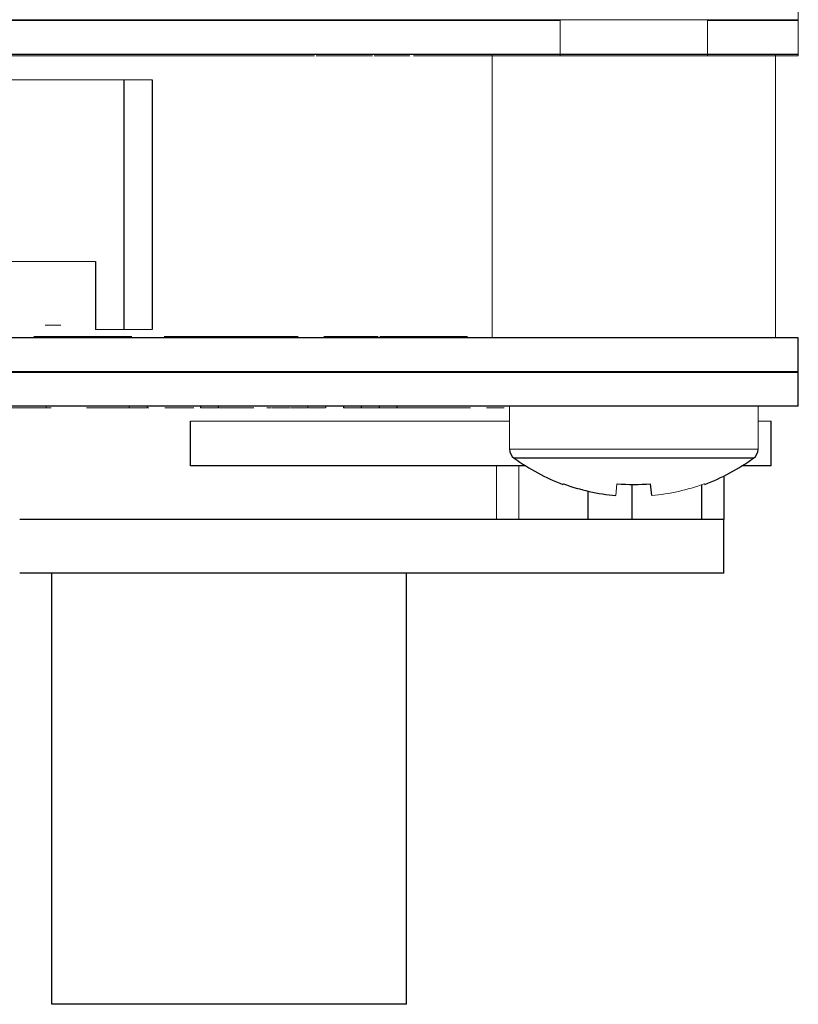
# Model space of a CAD drawing. Units: millimetres. Extents: x 20 to 147, y 3 to 172.
# Drawn here: x 48 to 66, y 122 to 144 of the extents above; entities that cross this region are included whole.
import ezdxf

# ---------------------------------------------------------------- set-up
doc = ezdxf.new("R2010")
doc.units = ezdxf.units.MM

msp = doc.modelspace()

# ---------------------------------------------------------------- linework, layer by layer
at = {"color": 144, "linetype": 'Continuous', "lineweight": 18}
for p, q in [((65.534, 144.877), (65.534, 143.277)), ((65.534, 144.077), (20.449, 144.077)), ((60.2, 144.067), (26.037, 144.067)), ((60.2, 143.277), (60.2, 144.067)), ((63.502, 143.277), (63.502, 144.067)), ((65.534, 144.067), (63.502, 144.067)), ((47.898, 143.277), (54.702, 143.277)), ((56.037, 143.277), (56.838, 143.277)), ((58.676, 143.311), (58.676, 136.961)), ((63.502, 143.277), (60.2, 143.277)), ((65.026, 136.961), (65.026, 143.311)), ((35.193, 142.736), (51.068, 142.736)), ((49.798, 138.672), (36.463, 138.672)), ((48.668, 137.249), (49.023, 137.249)), ((49.798, 137.148), (51.068, 137.148)), ((50.612, 136.995), (48.421, 136.995)), ((54.333, 136.995), (51.335, 136.995)), ((56.127, 136.995), (54.907, 136.995)), ((58.127, 136.995), (56.161, 136.995)), ((21.084, 136.205), (65.534, 136.205)), ((21.084, 136.195), (65.534, 136.195)), ((21.084, 136.185), (65.534, 136.185)), ((48.808, 135.395), (39.436, 135.395)), ((48.694, 135.429), (48.694, 135.395)), ((50.539, 135.395), (49.596, 135.395)), ((50.552, 135.429), (50.552, 135.395)), ((50.952, 135.395), (50.952, 135.429)), ((50.992, 135.395), (50.965, 135.395)), ((51.999, 135.395), (51.765, 135.395)), ((53.342, 135.395), (52.565, 135.395)), ((53.739, 135.395), (53.637, 135.395)), ((54.539, 135.395), (54.165, 135.395)), ((54.552, 135.429), (54.552, 135.395)), ((54.952, 135.395), (54.952, 135.429)), ((58.194, 135.395), (55.704, 135.395)), ((59.069, 135.429), (59.069, 134.473)), ((64.632, 134.473), (64.632, 135.429)), ((59.069, 135.094), (51.927, 135.094)), ((64.927, 135.094), (64.632, 135.094)), ((64.632, 134.473), (59.069, 134.473)), ((58.777, 132.895), (58.777, 134.094)), ((59.277, 132.895), (59.277, 134.094)), ((60.264, 133.683), (60.274, 133.696)), ((61.474, 133.696), (61.448, 133.433)), ((63.427, 133.696), (63.437, 133.683))]:
    msp.add_line(p, q, dxfattribs=at)
at = {"color": 7, "linetype": 'Continuous', "lineweight": 25}
for p, q in [((20.449, 143.311), (65.534, 143.311)), ((50.433, 142.736), (50.433, 137.148)), ((51.068, 142.736), (51.068, 137.148)), ((49.798, 138.672), (49.798, 137.148)), ((65.534, 136.961), (21.084, 136.961)), ((65.534, 135.429), (65.534, 136.961)), ((65.534, 135.429), (21.084, 135.429)), ((52.152, 135.429), (52.152, 135.395)), ((52.552, 135.395), (52.552, 135.429)), ((55.352, 135.429), (55.352, 135.395)), ((55.752, 135.395), (55.752, 135.429)), ((56.152, 135.429), (56.152, 135.395)), ((56.552, 135.395), (56.552, 135.429)), ((51.927, 134.094), (51.927, 135.094)), ((64.927, 134.094), (64.927, 135.094)), ((59.431, 134.094), (51.927, 134.094)), ((64.927, 134.094), (64.27, 134.094)), ((63.872, 132.895), (63.872, 133.871)), ((61.817, 132.895), (61.817, 133.683)), ((62.253, 133.433), (62.227, 133.696)), ((63.372, 132.895), (63.372, 133.676)), ((60.832, 132.895), (60.832, 133.53)), ((63.872, 132.895), (48.101, 132.895)), ((63.864, 131.695), (63.864, 132.895)), ((63.864, 131.695), (48.101, 131.695)), ((48.824, 122.045), (48.824, 131.695)), ((56.764, 122.045), (56.764, 131.695)), ((56.764, 122.045), (48.824, 122.045))]:
    msp.add_line(p, q, dxfattribs=at)
at = {"color": 8, "linetype": 'Continuous', "lineweight": 25}
msp.add_line((64.527, 134.267), (59.174, 134.267), dxfattribs=at)
at = {"color": 7, "linetype": 'Continuous', "lineweight": 25}
for centre, radius, start, end in [((59.323, 134.473), 0.254, 180, 233.9804), ((64.378, 134.473), 0.254, 306.0196, 0), ((61.851, 137.949), 4.552, 233.9804, 249.5995), ((61.851, 137.949), 4.552, 290.4005, 306.0196), ((61.85, 137.986), 4.571, 249.8332, 264.9505), ((61.851, 139.219), 5.537, 266.104, 273.896)]:
    msp.add_arc(centre, radius, start, end, dxfattribs=at)
at = {"color": 144, "linetype": 'Continuous', "lineweight": 18}
msp.add_arc((61.851, 137.986), 4.571, 275.0495, 290.1668, dxfattribs=at)
for points, knots in [([(53.218, 143.277), (53.217, 143.277), (53.217, 143.277), (53.248, 143.277), (53.306, 143.277), (53.382, 143.277), (53.469, 143.277), (53.555, 143.277), (53.63, 143.277), (53.684, 143.277), (53.703, 143.277), (53.711, 143.277)], [0, 0, 0, 0, 0.07043, 0.197438, 0.309802, 0.436945, 0.55116, 0.672572, 0.792657, 0.906868, 1, 1, 1, 1]), ([(54.739, 143.277), (54.741, 143.277), (54.748, 143.277), (54.821, 143.277), (54.962, 143.277), (55.151, 143.277), (55.364, 143.277), (55.579, 143.277), (55.771, 143.277), (55.916, 143.277), (56, 143.277), (56.001, 143.277), (56.001, 143.277)], [0, 0, 0, 0, 0.066156, 0.173727, 0.281193, 0.388341, 0.495325, 0.602594, 0.710046, 0.817783, 0.925228, 1, 1, 1, 1]), ([(56.939, 143.277), (56.928, 143.277), (56.883, 143.277), (57.19, 143.277), (57.829, 143.277), (58.756, 143.277), (59.595, 143.277), (60.081, 143.277), (60.2, 143.277)], [0, 0, 0, 0, 0.073201, 0.288506, 0.503365, 0.717483, 0.931246, 1, 1, 1, 1]), ([(63.502, 143.277), (63.939, 143.277), (64.361, 143.277), (65.044, 143.277), (65.3, 143.277), (65.534, 143.277)], [0, 0, 0, 0, 0.125, 0.125, 0.2110931, 0.2110931, 0.2110931, 0.2110931]), ([(50.8, 135.395), (50.796, 135.395), (50.786, 135.395), (50.702, 135.395), (50.575, 135.395), (50.414, 135.395), (50.241, 135.395), (50.073, 135.395), (49.93, 135.395), (49.832, 135.395), (49.784, 135.395), (49.79, 135.395), (49.792, 135.395)], [0, 0, 0, 0, 0.102257, 0.209692, 0.317468, 0.424908, 0.532449, 0.639789, 0.746765, 0.854005, 0.961442, 1, 1, 1, 1]), ([(50.951, 135.395), (50.95, 135.395), (50.947, 135.395), (50.913, 135.395), (50.863, 135.395), (50.8, 135.395), (50.73, 135.395), (50.664, 135.395), (50.609, 135.395), (50.568, 135.395), (50.551, 135.395), (50.553, 135.395), (50.554, 135.395)], [0, 0, 0, 0, 0.096521, 0.211532, 0.312386, 0.427152, 0.530422, 0.640221, 0.747743, 0.852006, 0.96551, 1, 1, 1, 1]), ([(50.951, 135.395), (50.95, 135.395), (50.947, 135.395), (50.913, 135.395), (50.863, 135.395), (50.8, 135.395), (50.73, 135.395), (50.664, 135.395), (50.609, 135.395), (50.568, 135.395), (50.551, 135.395), (50.553, 135.395), (50.554, 135.395)], [0, 0, 0, 0, 0.096565, 0.211575, 0.312428, 0.427194, 0.530463, 0.640261, 0.747782, 0.852045, 0.965548, 1, 1, 1, 1]), ([(50.951, 135.395), (50.95, 135.395), (50.947, 135.395), (50.913, 135.395), (50.863, 135.395), (50.8, 135.395), (50.73, 135.395), (50.664, 135.395), (50.609, 135.395), (50.568, 135.395), (50.551, 135.395), (50.553, 135.395), (50.554, 135.395)], [0, 0, 0, 0, 0.096521, 0.211532, 0.312386, 0.427152, 0.530422, 0.640221, 0.747743, 0.852006, 0.96551, 1, 1, 1, 1]), ([(51.751, 135.395), (51.75, 135.395), (51.747, 135.395), (51.713, 135.395), (51.663, 135.395), (51.6, 135.395), (51.53, 135.395), (51.464, 135.395), (51.409, 135.395), (51.368, 135.395), (51.351, 135.395), (51.353, 135.395), (51.354, 135.395)], [0, 0, 0, 0, 0.0965215, 0.2115319, 0.3123856, 0.427152, 0.5304225, 0.6402209, 0.7477426, 0.8520064, 0.9655103, 1, 1, 1, 1]), ([(51.751, 135.395), (51.75, 135.395), (51.747, 135.395), (51.713, 135.395), (51.663, 135.395), (51.6, 135.395), (51.53, 135.395), (51.464, 135.395), (51.409, 135.395), (51.368, 135.395), (51.351, 135.395), (51.353, 135.395), (51.354, 135.395)], [0, 0, 0, 0, 0.096521, 0.211532, 0.312386, 0.427152, 0.530422, 0.640221, 0.747743, 0.852006, 0.96551, 1, 1, 1, 1]), ([(51.751, 135.395), (51.75, 135.395), (51.747, 135.395), (51.713, 135.395), (51.663, 135.395), (51.6, 135.395), (51.53, 135.395), (51.464, 135.395), (51.409, 135.395), (51.368, 135.395), (51.351, 135.395), (51.353, 135.395), (51.354, 135.395)], [0, 0, 0, 0, 0.096521, 0.211532, 0.312386, 0.427152, 0.530422, 0.640221, 0.747743, 0.852006, 0.96551, 1, 1, 1, 1]), ([(51.751, 135.395), (51.75, 135.395), (51.747, 135.395), (51.713, 135.395), (51.663, 135.395), (51.6, 135.395), (51.53, 135.395), (51.464, 135.395), (51.409, 135.395), (51.368, 135.395), (51.351, 135.395), (51.353, 135.395), (51.354, 135.395)], [0, 0, 0, 0, 0.096521, 0.211532, 0.312386, 0.427152, 0.530422, 0.640221, 0.747743, 0.852006, 0.96551, 1, 1, 1, 1]), ([(52.551, 135.395), (52.55, 135.395), (52.547, 135.395), (52.513, 135.395), (52.463, 135.395), (52.4, 135.395), (52.33, 135.395), (52.264, 135.395), (52.209, 135.395), (52.168, 135.395), (52.151, 135.395), (52.153, 135.395), (52.154, 135.395)], [0, 0, 0, 0, 0.096521, 0.211532, 0.312386, 0.427152, 0.530422, 0.640221, 0.747743, 0.852006, 0.96551, 1, 1, 1, 1]), ([(52.551, 135.395), (52.55, 135.395), (52.547, 135.395), (52.513, 135.395), (52.463, 135.395), (52.4, 135.395), (52.33, 135.395), (52.264, 135.395), (52.209, 135.395), (52.168, 135.395), (52.151, 135.395), (52.153, 135.395), (52.154, 135.395)], [0, 0, 0, 0, 0.096521, 0.211532, 0.312386, 0.427152, 0.530422, 0.640221, 0.747743, 0.852006, 0.96551, 1, 1, 1, 1]), ([(52.551, 135.395), (52.55, 135.395), (52.547, 135.395), (52.513, 135.395), (52.463, 135.395), (52.4, 135.395), (52.33, 135.395), (52.264, 135.395), (52.209, 135.395), (52.168, 135.395), (52.151, 135.395), (52.153, 135.395), (52.154, 135.395)], [0, 0, 0, 0, 0.096521, 0.211532, 0.312386, 0.427152, 0.530422, 0.640221, 0.747743, 0.852006, 0.96551, 1, 1, 1, 1]), ([(52.551, 135.395), (52.55, 135.395), (52.547, 135.395), (52.513, 135.395), (52.463, 135.395), (52.4, 135.395), (52.33, 135.395), (52.264, 135.395), (52.209, 135.395), (52.168, 135.395), (52.151, 135.395), (52.153, 135.395), (52.154, 135.395)], [0, 0, 0, 0, 0.0965215, 0.2115319, 0.3123856, 0.427152, 0.5304225, 0.6402209, 0.7477426, 0.8520064, 0.9655103, 1, 1, 1, 1]), ([(52.551, 135.395), (52.55, 135.395), (52.547, 135.395), (52.513, 135.395), (52.463, 135.395), (52.4, 135.395), (52.33, 135.395), (52.264, 135.395), (52.209, 135.395), (52.168, 135.395), (52.151, 135.395), (52.153, 135.395), (52.154, 135.395)], [0, 0, 0, 0, 0.096521, 0.211532, 0.312386, 0.427152, 0.530422, 0.640221, 0.747743, 0.852006, 0.96551, 1, 1, 1, 1]), ([(52.551, 135.395), (52.55, 135.395), (52.547, 135.395), (52.513, 135.395), (52.463, 135.395), (52.4, 135.395), (52.33, 135.395), (52.264, 135.395), (52.209, 135.395), (52.168, 135.395), (52.151, 135.395), (52.153, 135.395), (52.154, 135.395)], [0, 0, 0, 0, 0.096521, 0.211532, 0.312386, 0.427152, 0.530422, 0.640221, 0.747743, 0.852006, 0.96551, 1, 1, 1, 1]), ([(54.151, 135.395), (54.15, 135.395), (54.147, 135.395), (54.113, 135.395), (54.063, 135.395), (54, 135.395), (53.93, 135.395), (53.864, 135.395), (53.809, 135.395), (53.768, 135.395), (53.751, 135.395), (53.753, 135.395), (53.754, 135.395)], [0, 0, 0, 0, 0.096521, 0.211532, 0.312386, 0.427152, 0.530422, 0.640221, 0.747743, 0.852006, 0.96551, 1, 1, 1, 1]), ([(54.151, 135.395), (54.15, 135.395), (54.147, 135.395), (54.113, 135.395), (54.063, 135.395), (54, 135.395), (53.93, 135.395), (53.864, 135.395), (53.809, 135.395), (53.768, 135.395), (53.751, 135.395), (53.753, 135.395), (53.754, 135.395)], [0, 0, 0, 0, 0.096521, 0.211532, 0.312386, 0.427152, 0.530422, 0.640221, 0.747743, 0.852006, 0.96551, 1, 1, 1, 1]), ([(54.151, 135.395), (54.15, 135.395), (54.147, 135.395), (54.113, 135.395), (54.063, 135.395), (54, 135.395), (53.93, 135.395), (53.864, 135.395), (53.809, 135.395), (53.768, 135.395), (53.751, 135.395), (53.753, 135.395), (53.754, 135.395)], [0, 0, 0, 0, 0.096521, 0.211532, 0.312386, 0.427152, 0.530422, 0.640221, 0.747743, 0.852006, 0.96551, 1, 1, 1, 1]), ([(54.951, 135.395), (54.95, 135.395), (54.947, 135.395), (54.913, 135.395), (54.863, 135.395), (54.8, 135.395), (54.73, 135.395), (54.664, 135.395), (54.609, 135.395), (54.568, 135.395), (54.551, 135.395), (54.553, 135.395), (54.554, 135.395)], [0, 0, 0, 0, 0.096521, 0.211532, 0.312386, 0.427152, 0.530422, 0.640221, 0.747743, 0.852006, 0.96551, 1, 1, 1, 1]), ([(54.951, 135.395), (54.95, 135.395), (54.947, 135.395), (54.913, 135.395), (54.863, 135.395), (54.8, 135.395), (54.73, 135.395), (54.664, 135.395), (54.609, 135.395), (54.568, 135.395), (54.551, 135.395), (54.553, 135.395), (54.554, 135.395)], [0, 0, 0, 0, 0.096521, 0.211532, 0.312386, 0.427152, 0.530422, 0.640221, 0.747743, 0.852006, 0.96551, 1, 1, 1, 1]), ([(54.951, 135.395), (54.95, 135.395), (54.947, 135.395), (54.913, 135.395), (54.863, 135.395), (54.8, 135.395), (54.73, 135.395), (54.664, 135.395), (54.609, 135.395), (54.568, 135.395), (54.551, 135.395), (54.553, 135.395), (54.554, 135.395)], [0, 0, 0, 0, 0.096521, 0.211532, 0.312386, 0.427152, 0.530422, 0.640221, 0.747743, 0.852006, 0.96551, 1, 1, 1, 1]), ([(54.951, 135.395), (54.95, 135.395), (54.947, 135.395), (54.913, 135.395), (54.863, 135.395), (54.8, 135.395), (54.73, 135.395), (54.664, 135.395), (54.609, 135.395), (54.568, 135.395), (54.551, 135.395), (54.553, 135.395), (54.554, 135.395)], [0, 0, 0, 0, 0.096521, 0.211532, 0.312386, 0.427152, 0.530422, 0.640221, 0.747743, 0.852006, 0.96551, 1, 1, 1, 1]), ([(54.951, 135.395), (54.95, 135.395), (54.947, 135.395), (54.913, 135.395), (54.863, 135.395), (54.8, 135.395), (54.73, 135.395), (54.664, 135.395), (54.609, 135.395), (54.568, 135.395), (54.551, 135.395), (54.553, 135.395), (54.554, 135.395)], [0, 0, 0, 0, 0.096521, 0.211532, 0.312386, 0.427152, 0.530422, 0.640221, 0.747743, 0.852006, 0.96551, 1, 1, 1, 1]), ([(55.751, 135.395), (55.75, 135.395), (55.747, 135.395), (55.713, 135.395), (55.663, 135.395), (55.6, 135.395), (55.53, 135.395), (55.464, 135.395), (55.409, 135.395), (55.368, 135.395), (55.351, 135.395), (55.353, 135.395), (55.354, 135.395)], [0, 0, 0, 0, 0.0965215, 0.2115319, 0.3123856, 0.427152, 0.5304225, 0.6402209, 0.7477426, 0.8520064, 0.9655103, 1, 1, 1, 1]), ([(55.751, 135.395), (55.75, 135.395), (55.747, 135.395), (55.713, 135.395), (55.663, 135.395), (55.6, 135.395), (55.53, 135.395), (55.464, 135.395), (55.409, 135.395), (55.368, 135.395), (55.351, 135.395), (55.353, 135.395), (55.354, 135.395)], [0, 0, 0, 0, 0.096521, 0.211532, 0.312386, 0.427152, 0.530422, 0.640221, 0.747743, 0.852006, 0.96551, 1, 1, 1, 1]), ([(55.751, 135.395), (55.75, 135.395), (55.747, 135.395), (55.713, 135.395), (55.663, 135.395), (55.6, 135.395), (55.53, 135.395), (55.464, 135.395), (55.409, 135.395), (55.368, 135.395), (55.351, 135.395), (55.353, 135.395), (55.354, 135.395)], [0, 0, 0, 0, 0.096521, 0.211532, 0.312386, 0.427152, 0.530422, 0.640221, 0.747743, 0.852006, 0.96551, 1, 1, 1, 1]), ([(55.751, 135.395), (55.75, 135.395), (55.747, 135.395), (55.713, 135.395), (55.663, 135.395), (55.6, 135.395), (55.53, 135.395), (55.464, 135.395), (55.409, 135.395), (55.368, 135.395), (55.351, 135.395), (55.353, 135.395), (55.354, 135.395)], [0, 0, 0, 0, 0.096521, 0.211532, 0.312386, 0.427152, 0.530422, 0.640221, 0.747743, 0.852006, 0.96551, 1, 1, 1, 1]), ([(55.751, 135.395), (55.75, 135.395), (55.747, 135.395), (55.713, 135.395), (55.663, 135.395), (55.6, 135.395), (55.53, 135.395), (55.464, 135.395), (55.409, 135.395), (55.368, 135.395), (55.351, 135.395), (55.353, 135.395), (55.354, 135.395)], [0, 0, 0, 0, 0.096521, 0.211532, 0.312386, 0.427152, 0.530422, 0.640221, 0.747743, 0.852006, 0.96551, 1, 1, 1, 1]), ([(56.551, 135.395), (56.55, 135.395), (56.547, 135.395), (56.513, 135.395), (56.463, 135.395), (56.4, 135.395), (56.33, 135.395), (56.264, 135.395), (56.209, 135.395), (56.168, 135.395), (56.151, 135.395), (56.153, 135.395), (56.154, 135.395)], [0, 0, 0, 0, 0.096521, 0.211532, 0.312386, 0.427152, 0.530422, 0.640221, 0.747743, 0.852006, 0.96551, 1, 1, 1, 1]), ([(56.551, 135.395), (56.55, 135.395), (56.547, 135.395), (56.513, 135.395), (56.463, 135.395), (56.4, 135.395), (56.33, 135.395), (56.264, 135.395), (56.209, 135.395), (56.168, 135.395), (56.151, 135.395), (56.153, 135.395), (56.154, 135.395)], [0, 0, 0, 0, 0.0965215, 0.2115319, 0.3123856, 0.427152, 0.5304225, 0.6402209, 0.7477426, 0.8520064, 0.9655103, 1, 1, 1, 1]), ([(56.551, 135.395), (56.55, 135.395), (56.547, 135.395), (56.513, 135.395), (56.463, 135.395), (56.4, 135.395), (56.33, 135.395), (56.264, 135.395), (56.209, 135.395), (56.168, 135.395), (56.151, 135.395), (56.153, 135.395), (56.154, 135.395)], [0, 0, 0, 0, 0.096521, 0.211532, 0.312386, 0.427152, 0.530422, 0.640221, 0.747743, 0.852006, 0.96551, 1, 1, 1, 1]), ([(56.551, 135.395), (56.55, 135.395), (56.547, 135.395), (56.513, 135.395), (56.463, 135.395), (56.4, 135.395), (56.33, 135.395), (56.264, 135.395), (56.209, 135.395), (56.168, 135.395), (56.151, 135.395), (56.153, 135.395), (56.154, 135.395)], [0, 0, 0, 0, 0.096521, 0.211532, 0.312386, 0.427152, 0.530422, 0.640221, 0.747743, 0.852006, 0.96551, 1, 1, 1, 1]), ([(57.351, 135.395), (57.35, 135.395), (57.347, 135.395), (57.313, 135.395), (57.263, 135.395), (57.2, 135.395), (57.13, 135.395), (57.064, 135.395), (57.009, 135.395), (56.968, 135.395), (56.951, 135.395), (56.953, 135.395), (56.954, 135.395)], [0, 0, 0, 0, 0.096521, 0.211532, 0.312386, 0.427152, 0.530422, 0.640221, 0.747743, 0.852006, 0.96551, 1, 1, 1, 1]), ([(57.351, 135.395), (57.35, 135.395), (57.347, 135.395), (57.313, 135.395), (57.263, 135.395), (57.2, 135.395), (57.13, 135.395), (57.064, 135.395), (57.009, 135.395), (56.968, 135.395), (56.951, 135.395), (56.953, 135.395), (56.954, 135.395)], [0, 0, 0, 0, 0.096521, 0.211532, 0.312386, 0.427152, 0.530422, 0.640221, 0.747743, 0.852006, 0.96551, 1, 1, 1, 1]), ([(57.351, 135.395), (57.35, 135.395), (57.347, 135.395), (57.313, 135.395), (57.263, 135.395), (57.2, 135.395), (57.13, 135.395), (57.064, 135.395), (57.009, 135.395), (56.968, 135.395), (56.951, 135.395), (56.953, 135.395), (56.954, 135.395)], [0, 0, 0, 0, 0.096521, 0.211532, 0.312386, 0.427152, 0.530422, 0.640221, 0.747743, 0.852006, 0.96551, 1, 1, 1, 1]), ([(57.351, 135.395), (57.35, 135.395), (57.347, 135.395), (57.313, 135.395), (57.263, 135.395), (57.2, 135.395), (57.13, 135.395), (57.064, 135.395), (57.009, 135.395), (56.968, 135.395), (56.951, 135.395), (56.953, 135.395), (56.954, 135.395)], [0, 0, 0, 0, 0.096521, 0.211532, 0.312386, 0.427152, 0.530422, 0.640221, 0.747743, 0.852006, 0.96551, 1, 1, 1, 1]), ([(57.351, 135.395), (57.35, 135.395), (57.347, 135.395), (57.313, 135.395), (57.263, 135.395), (57.2, 135.395), (57.13, 135.395), (57.064, 135.395), (57.009, 135.395), (56.968, 135.395), (56.951, 135.395), (56.953, 135.395), (56.954, 135.395)], [0, 0, 0, 0, 0.096521, 0.211532, 0.312386, 0.427152, 0.530422, 0.640221, 0.747743, 0.852006, 0.96551, 1, 1, 1, 1]), ([(57.351, 135.395), (57.35, 135.395), (57.347, 135.395), (57.313, 135.395), (57.263, 135.395), (57.2, 135.395), (57.13, 135.395), (57.064, 135.395), (57.009, 135.395), (56.968, 135.395), (56.951, 135.395), (56.953, 135.395), (56.954, 135.395)], [0, 0, 0, 0, 0.0965215, 0.2115319, 0.3123856, 0.427152, 0.5304225, 0.6402209, 0.7477426, 0.8520064, 0.9655103, 1, 1, 1, 1]), ([(58.151, 135.395), (58.15, 135.395), (58.147, 135.395), (58.113, 135.395), (58.063, 135.395), (58, 135.395), (57.93, 135.395), (57.864, 135.395), (57.809, 135.395), (57.768, 135.395), (57.751, 135.395), (57.753, 135.395), (57.754, 135.395)], [0, 0, 0, 0, 0.096521, 0.211532, 0.312386, 0.427152, 0.530422, 0.640221, 0.747743, 0.852006, 0.96551, 1, 1, 1, 1]), ([(58.151, 135.395), (58.15, 135.395), (58.147, 135.395), (58.113, 135.395), (58.063, 135.395), (58, 135.395), (57.93, 135.395), (57.864, 135.395), (57.809, 135.395), (57.768, 135.395), (57.751, 135.395), (57.753, 135.395), (57.754, 135.395)], [0, 0, 0, 0, 0.096521, 0.211532, 0.312386, 0.427152, 0.530422, 0.640221, 0.747743, 0.852006, 0.96551, 1, 1, 1, 1]), ([(58.151, 135.395), (58.15, 135.395), (58.147, 135.395), (58.113, 135.395), (58.063, 135.395), (58, 135.395), (57.93, 135.395), (57.864, 135.395), (57.809, 135.395), (57.768, 135.395), (57.751, 135.395), (57.753, 135.395), (57.754, 135.395)], [0, 0, 0, 0, 0.096521, 0.211532, 0.312386, 0.427152, 0.530422, 0.640221, 0.747743, 0.852006, 0.96551, 1, 1, 1, 1]), ([(58.151, 135.395), (58.15, 135.395), (58.147, 135.395), (58.113, 135.395), (58.063, 135.395), (58, 135.395), (57.93, 135.395), (57.864, 135.395), (57.809, 135.395), (57.768, 135.395), (57.751, 135.395), (57.753, 135.395), (57.754, 135.395)], [0, 0, 0, 0, 0.096521, 0.211532, 0.312386, 0.427152, 0.530422, 0.640221, 0.747743, 0.852006, 0.96551, 1, 1, 1, 1]), ([(58.151, 135.395), (58.15, 135.395), (58.147, 135.395), (58.113, 135.395), (58.063, 135.395), (58, 135.395), (57.93, 135.395), (57.864, 135.395), (57.809, 135.395), (57.768, 135.395), (57.751, 135.395), (57.753, 135.395), (57.754, 135.395)], [0, 0, 0, 0, 0.096521, 0.211532, 0.312386, 0.427152, 0.530422, 0.640221, 0.747743, 0.852006, 0.96551, 1, 1, 1, 1]), ([(58.951, 135.395), (58.95, 135.395), (58.947, 135.395), (58.913, 135.395), (58.863, 135.395), (58.8, 135.395), (58.73, 135.395), (58.664, 135.395), (58.609, 135.395), (58.568, 135.395), (58.551, 135.395), (58.553, 135.395), (58.554, 135.395)], [0, 0, 0, 0, 0.096521, 0.211532, 0.312386, 0.427152, 0.530422, 0.640221, 0.747743, 0.852006, 0.96551, 1, 1, 1, 1]), ([(58.951, 135.395), (58.95, 135.395), (58.947, 135.395), (58.913, 135.395), (58.863, 135.395), (58.8, 135.395), (58.73, 135.395), (58.664, 135.395), (58.609, 135.395), (58.568, 135.395), (58.551, 135.395), (58.553, 135.395), (58.554, 135.395)], [0, 0, 0, 0, 0.096521, 0.211532, 0.312386, 0.427152, 0.530422, 0.640221, 0.747743, 0.852006, 0.96551, 1, 1, 1, 1]), ([(58.951, 135.395), (58.95, 135.395), (58.947, 135.395), (58.913, 135.395), (58.863, 135.395), (58.8, 135.395), (58.73, 135.395), (58.664, 135.395), (58.609, 135.395), (58.568, 135.395), (58.551, 135.395), (58.553, 135.395), (58.554, 135.395)], [0, 0, 0, 0, 0.096521, 0.211532, 0.312386, 0.427152, 0.530422, 0.640221, 0.747743, 0.852006, 0.96551, 1, 1, 1, 1])]:
    msp.add_open_spline(points, degree=3, knots=knots, dxfattribs=at)

doc.saveas('drawing.dxf')
